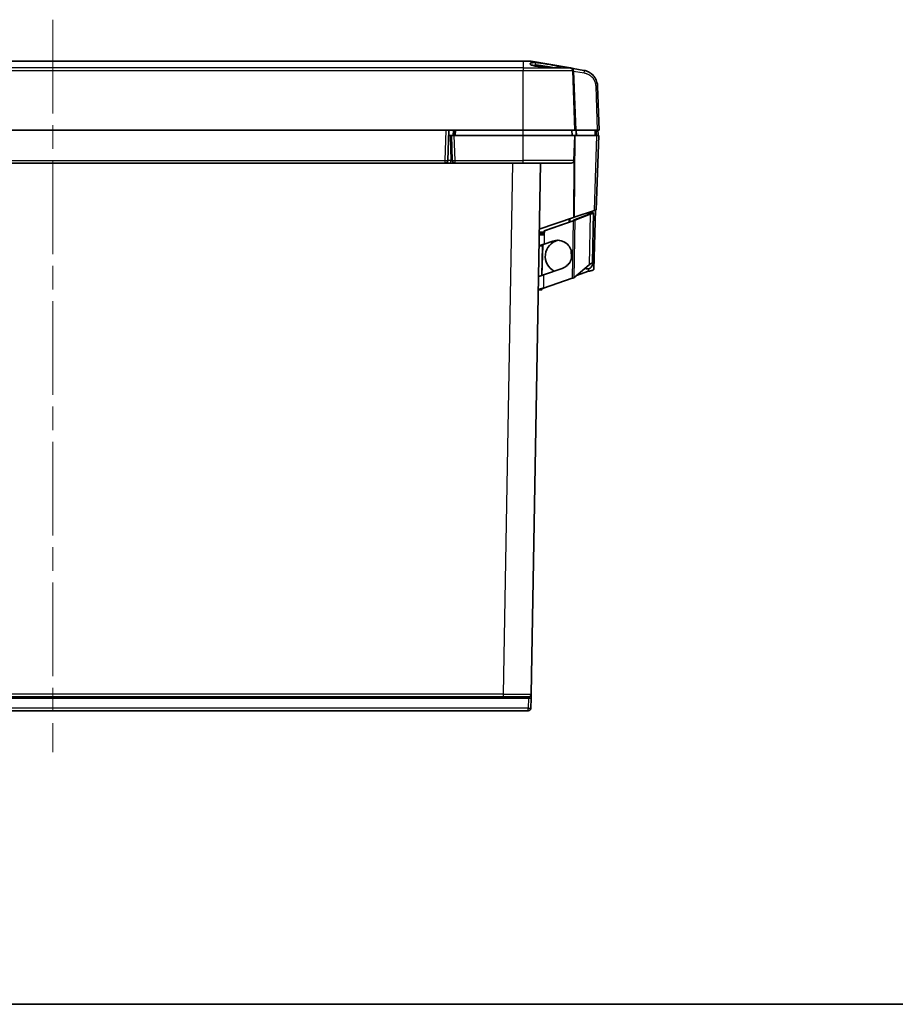
# Model space of a CAD drawing. Units: millimetres. Extents: x 87 to 4789, y 48 to 1734.
# Drawn here: x 998 to 1315, y 48 to 405 of the extents above; entities that cross this region are included whole.
import ezdxf

# ---------------------------------------------------------------- set-up
doc = ezdxf.new("R2010")
doc.units = ezdxf.units.MM
doc.header["$LTSCALE"] = 6
doc.linetypes.add('CHAIN', pattern=[0.3543, 0.2362, -0.0295, 0.0591, -0.0295])
for name, color, linetype, lineweight in [('Border (ISO)', 7, 'Continuous', 35), ('Visible (ISO)', 7, 'Continuous', 35), ('Visible Narrow (ISO)', 7, 'Continuous', 25)]:
    doc.layers.add(name, color=color, linetype=linetype, lineweight=lineweight)
doc.layers.add('Centerline (ISO)', color=7, linetype='Continuous', lineweight=18, true_color=0x80ffff)

# ---------------------------------------------------------------- blocks, each defined once
blk = doc.blocks.new('図面枠 tk図枠')
at = {"layer": 'Border (ISO)'}
blk.add_line((14.5, 8), (405.5, 8), dxfattribs=at)

msp = doc.modelspace()

# ---------------------------------------------------------------- linework, layer by layer
at = {"layer": 'Centerline (ISO)', "linetype": 'CHAIN', "ltscale": 23.990969}
msp.add_line((1009.6392, 404.9009), (1009.6392, 139.416), dxfattribs=at)
at = {"layer": 'Visible (ISO)'}
for p, q in [((1180.1501, 389.916), (839.1284, 389.916)), ((1182.9196, 389.916), (1180.1501, 389.916)), ((1183.0932, 389.9009), (1197.3025, 387.3954)), ((1197.3025, 387.3954), (1197.3057, 387.3948)), ((1197.3353, 387.3896), (1197.462, 387.3673)), ((1197.5345, 387.3545), (1197.6417, 387.3356)), ((1197.8258, 387.3031), (1198.0475, 387.264)), ((1198.8801, 364.916), (1198.1283, 386.4455)), ((1198.2953, 387.2203), (1202.175, 386.5362)), ((1207.1295, 380.8368), (1207.6855, 364.916)), ((1152.2507, 364.916), (867.0278, 364.916)), ((1152.2507, 364.916), (1180.1501, 364.916)), ((1152.8647, 353.8811), (1153.2501, 364.916)), ((1155.1492, 362.916), (1155.2191, 364.916)), ((1180.1501, 364.916), (1198.8801, 364.916)), ((1197.8792, 362.916), (1197.8094, 364.916)), ((1198.8801, 364.916), (1199.209, 364.916)), ((1199.209, 364.916), (1207.0277, 364.916)), ((1206.653, 362.916), (1206.5832, 364.916)), ((1207.6855, 364.916), (1207.0277, 364.916)), ((1207.2754, 364.916), (1207.3323, 363.3849)), ((1153.1803, 362.916), (1153.6495, 362.916)), ((1154.1492, 362.916), (1153.6495, 362.916)), ((1154.1492, 362.916), (1155.1486, 362.916)), ((1154.4647, 353.8811), (1154.1492, 362.916)), ((1155.1486, 362.916), (1180.1492, 362.916)), ((1180.1492, 362.916), (1198.8792, 362.916)), ((1198.5637, 353.8811), (1198.8792, 362.916)), ((1198.8792, 362.916), (1206.9255, 362.916)), ((1206.6439, 336.0169), (1207.5832, 362.916)), ((1206.9255, 362.916), (1207.5832, 362.916)), ((1207.3326, 363.2593), (1207.3213, 362.916)), ((867.4131, 352.916), (1151.8654, 352.916)), ((1153.9651, 352.916), (1151.8654, 352.916)), ((1154.8399, 352.916), (1154.2299, 352.916)), ((1155.426, 352.916), (1155.2735, 352.916)), ((1155.4641, 352.916), (1155.461, 352.916)), ((1180.1492, 352.916), (1155.4641, 352.916)), ((1197.5643, 352.916), (1180.1492, 352.916)), ((1183.08, 160.3986), (1186.4404, 352.916)), ((1198.6778, 333.274), (1205.9781, 335.7877)), ((1206.4395, 335.9465), (1205.7333, 314.3483)), ((1206.6439, 336.0169), (1205.9781, 335.7877)), ((1198.3701, 333.168), (1186.0215, 328.916)), ((1198.2567, 332.0127), (1187.8288, 328.4208)), ((1198.2881, 332.0121), (1187.8602, 328.4202)), ((1198.2881, 332.0121), (1198.2567, 332.0127)), ((1198.3701, 333.168), (1198.6778, 333.274)), ((1204.0587, 334.3881), (1198.445, 332.2223)), ((1198.8455, 332.2153), (1198.445, 332.2223)), ((1204.4592, 334.3811), (1198.8455, 332.2153)), ((1204.2035, 334.3855), (1204.0587, 334.3881)), ((1204.4592, 334.3811), (1204.2035, 334.3855)), ((1204.3958, 334.6792), (1204.4157, 335.2497)), ((1205.6667, 334.8469), (1204.4669, 334.8679)), ((1205.6667, 334.8469), (1205.3551, 316.9993)), ((1187.8288, 328.4208), (1187.8022, 326.8981)), ((1187.8288, 328.4208), (1187.8602, 328.4202)), ((1187.8602, 328.4202), (1187.8336, 326.8976)), ((1185.9868, 326.9298), (1187.8336, 326.8976)), ((1187.8113, 327.4163), (1185.9953, 327.4163)), ((1187.1955, 327.4163), (1187.1866, 326.9089)), ((1187.4506, 327.4163), (1187.4339, 326.9045)), ((1185.9171, 322.9386), (1187.1169, 322.9176)), ((1186.9296, 312.1819), (1187.1169, 322.9176)), ((1187.3102, 323.1214), (1186.9527, 312.1899)), ((1187.7757, 323.5788), (1190.9017, 324.6555)), ((1197.6756, 318.4446), (1197.5756, 321.3067)), ((1187.5493, 312.4067), (1194.2899, 314.7285)), ((1187.5807, 312.4062), (1194.3213, 314.7279)), ((1204.1384, 316.0025), (1198.4816, 311.3681)), ((1205.3551, 316.9993), (1205.3464, 316.4993)), ((1187.4963, 307.573), (1197.9242, 311.1649)), ((1187.5807, 312.4062), (1187.5493, 312.4067)), ((1199.4662, 312.1748), (1203.9117, 313.7165)), ((1185.6378, 306.9328), (1186.8376, 306.9119)), ((846.197, 159.416), (1173.0815, 159.416)), ((1173.0815, 159.416), (1182.0801, 159.416)), ((1183.0547, 158.9509), (1182.9927, 155.3986)), ((1183.08, 160.3986), (1183.0547, 158.9509)), ((837.2856, 154.416), (1181.9929, 154.416))]:
    msp.add_line(p, q, dxfattribs=at)
for centre, radius, start, end in [((1182.9196, 388.916), 1, 80, 90), ((1188.1792, 376.5798), 11.3362, 73.04369, 98.352386), ((1197.1289, 386.4106), 1, 2, 80), ((1151.8654, 353.916), 1, 270, 358), ((1155.4641, 353.916), 1, 182, 270), ((1197.5643, 353.916), 1, 270, 358), ((1194.1825, 319.1033), 6, 103.679726, 243.05022), ((1203.3467, 316.5342), 2, 246.490139, 359), ((1182.0801, 160.416), 1, 270, 359), ((1181.9929, 155.416), 1, 270, 359)]:
    msp.add_arc(centre, radius, start, end, dxfattribs=at)
msp.add_ellipse((1198.1216, 386.2355), major_axis=(0.1736, 0.9848), ratio=0.33183727, start_param=6.2831721, end_param=6.28318531, dxfattribs=at)
for points, knots in [([(1192.2042, 387.4139), (1191.7264, 387.4138), (1191.1602, 387.4284), (1189.9258, 387.4856), (1189.2606, 387.5282), (1187.8556, 387.6445), (1187.1245, 387.7195), (1185.7391, 387.8977), (1185.0991, 387.9992), (1183.9962, 388.2243), (1183.5467, 388.3454), (1182.9168, 388.5927), (1182.7315, 388.7153), (1182.6358, 388.9232), (1182.6583, 389.0299), (1182.9754, 389.2044), (1183.176, 389.2658), (1183.5638, 389.329), (1183.7056, 389.3452), (1184.0114, 389.3666), (1184.1762, 389.3722), (1184.3515, 389.3721)], [0.000001, 0.000001, 0.000001, 0.000001, 0.20295152, 0.20295152, 0.40685804, 0.40685804, 0.62702885, 0.62702885, 0.84812166, 0.84812166, 1.069325, 1.069325, 1.27876302, 1.27876302, 1.43464024, 1.43464024, 1.54539612, 1.54539612, 1.59967205, 1.59967205, 1.65331961, 1.65331961, 1.65331961, 1.65331961]), ([(1184.3515, 389.3721), (1184.529, 389.3721), (1184.717, 389.3665), (1185.1115, 389.3448), (1185.3175, 389.3287), (1185.9687, 389.266), (1186.4393, 389.2051), (1187.5329, 389.045), (1188.1575, 388.942), (1189.462, 388.7162), (1190.1311, 388.5937), (1191.4075, 388.3468), (1191.9916, 388.2257), (1192.9551, 388.0005), (1193.3231, 387.8989), (1193.7922, 387.7205), (1193.8891, 387.6453), (1193.8004, 387.5286), (1193.6347, 387.4858), (1193.075, 387.4284), (1192.6839, 387.4138), (1192.2042, 387.4139)], [0.000001, 0.000001, 0.000001, 0.000001, 0.07529652, 0.07529652, 0.1500232, 0.1500232, 0.30311534, 0.30311534, 0.4913003, 0.4913003, 0.70110222, 0.70110222, 0.92308876, 0.92308876, 1.14480302, 1.14480302, 1.36568962, 1.36568962, 1.57095033, 1.57095033, 1.77522554, 1.77522554, 1.77522554, 1.77522554]), ([(1183.8927, 388.262), (1183.9164, 388.2723), (1183.9416, 388.2822), (1184.0253, 388.3121), (1184.089, 388.3307), (1184.2633, 388.3711), (1184.3814, 388.3903), (1184.6419, 388.4157), (1184.7828, 388.422), (1184.9354, 388.4222)], [1.251833795, 1.251833795, 1.251833795, 1.251833795, 1.27254671, 1.27254671, 1.316949525, 1.316949525, 1.382732965, 1.382732965, 1.447391127, 1.447391127, 1.447391127, 1.447391127]), ([(1184.9354, 388.4222), (1185.1709, 388.4223), (1185.431, 388.4066), (1185.9951, 388.3479), (1186.2975, 388.3051), (1186.7059, 388.2383), (1186.8011, 388.2221), (1187.1676, 388.158), (1187.4441, 388.1059), (1187.8667, 388.0223), (1188.0112, 387.9931), (1188.2352, 387.9472), (1188.3148, 387.9306), (1188.3942, 387.914)], [0.000001, 0.000001, 0.000001, 0.000001, 0.099908708, 0.099908708, 0.201155753, 0.201155753, 0.231469414, 0.231469414, 0.316992225, 0.316992225, 0.361144161, 0.361144161, 0.38551703, 0.38551703, 0.38551703, 0.38551703]), ([(1203.852, 385.976), (1203.931, 385.9358), (1204.0092, 385.8939), (1204.1939, 385.7894), (1204.2996, 385.7253), (1204.4248, 385.6439), (1204.4466, 385.6295), (1204.641, 385.4995), (1204.8071, 385.3755), (1205.0152, 385.2027), (1205.0639, 385.161), (1205.2996, 384.9521), (1205.4763, 384.7746), (1205.6538, 384.5725), (1205.6663, 384.5581), (1205.761, 384.4482), (1205.8402, 384.3502), (1205.992, 384.1497), (1206.0647, 384.0472), (1206.1429, 383.9292), (1206.1519, 383.9156), (1206.1608, 383.9019)], [0.212782934, 0.212782934, 0.212782934, 0.212782934, 0.245195629, 0.245195629, 0.290416574, 0.290416574, 0.3, 0.3, 0.376280004, 0.376280004, 0.4, 0.4, 0.492891536, 0.492891536, 0.5, 0.5, 0.546844258, 0.546844258, 0.593732304, 0.593732304, 0.599845952, 0.599845952, 0.599845952, 0.599845952]), ([(1206.1608, 383.9019), (1206.5056, 383.3726), (1206.771, 382.7768), (1207.0478, 381.73), (1207.1139, 381.2826), (1207.1295, 380.8368)], [0, 0, 0, 0, 0.19134865, 0.19134865, 0.325206507, 0.325206507, 0.325206507, 0.325206507]), ([(1207.3323, 363.3849), (1207.3324, 363.3816), (1207.3325, 363.3783), (1207.3338, 363.337), (1207.3336, 363.2983), (1207.3326, 363.2593)], [-1.0526805644, -1.0526805644, -1.0526805644, -1.0526805644, -1.0516083336, -1.0516083336, -1.0391614183, -1.0391614183, -1.0391614183, -1.0391614183]), ([(1155.2735, 352.916), (1155.1946, 352.916), (1155.0911, 352.916), (1154.9295, 352.916), (1154.8856, 352.916), (1154.8399, 352.916)], [0, 0, 0, 0, 0.0485267051, 0.0485267051, 0.0654091588, 0.0654091588, 0.0654091588, 0.0654091588]), ([(1183.7033, 352.9161), (1183.7033, 352.9161), (1183.7032, 352.9161), (1183.703, 352.9161), (1183.7029, 352.9161), (1183.7023, 352.9161), (1183.7018, 352.9161), (1183.7011, 352.916), (1183.7008, 352.916), (1183.7005, 352.916), (1183.7005, 352.916), (1183.7004, 352.916), (1183.7004, 352.916), (1183.7003, 352.916), (1183.7003, 352.916), (1183.7001, 352.916), (1183.7001, 352.916), (1183.7001, 352.916), (1183.7001, 352.916), (1183.7001, 352.916), (1183.7001, 352.916), (1183.7, 352.916), (1183.7, 352.916), (1183.7, 352.916)], [0, 0, 0, 0, 0.00001809732, 0.00001809732, 0.00005429205, 0.00005429205, 0.00019924142, 0.00019924142, 0.00027405337, 0.00027405337, 0.00029237872, 0.00029237872, 0.00031067451, 0.00031067451, 0.0003288417, 0.0003288417, 0.00047394714, 0.00047394714, 0.00061872956, 0.00061872956, 0.00102556603, 0.00102556603, 0.00145773648, 0.00145773648, 0.00145773648, 0.00145773648]), ([(1204.4669, 334.8679), (1204.4665, 334.848), (1204.4639, 334.8281), (1204.459, 334.8083), (1204.4559, 334.7958), (1204.4519, 334.7833), (1204.4471, 334.7708), (1204.4394, 334.7511), (1204.4295, 334.7314), (1204.4176, 334.7118), (1204.41, 334.6993), (1204.4015, 334.6868), (1204.3923, 334.6744), (1204.3777, 334.6548), (1204.3611, 334.6352), (1204.3427, 334.6157), (1204.331, 334.6033), (1204.3186, 334.5909), (1204.3056, 334.5785), (1204.285, 334.559), (1204.2627, 334.5396), (1204.239, 334.5201), (1204.2239, 334.5078), (1204.2083, 334.4954), (1204.1921, 334.4831), (1204.1667, 334.4637), (1204.14, 334.4443), (1204.1123, 334.4248), (1204.0948, 334.4126), (1204.0769, 334.4003), (1204.0587, 334.3881)], [0, 0, 0, 0, 0.12253661, 0.12253661, 0.12253661, 0.2, 0.2, 0.2, 0.32230402, 0.32230402, 0.32230402, 0.4, 0.4, 0.4, 0.5223787, 0.5223787, 0.5223787, 0.6, 0.6, 0.6, 0.72230402, 0.72230402, 0.72230402, 0.8, 0.8, 0.8, 0.92253661, 0.92253661, 0.92253661, 1, 1, 1, 1]), ([(1205.6667, 334.8469), (1205.6664, 334.8318), (1205.6622, 334.8168), (1205.6541, 334.8018), (1205.646, 334.7868), (1205.6339, 334.7719), (1205.6181, 334.7571), (1205.6157, 334.7549), (1205.6133, 334.7527), (1205.6108, 334.7505), (1205.5768, 334.7209), (1205.5276, 334.6916), (1205.4644, 334.6626), (1205.4596, 334.6604), (1205.4546, 334.6582), (1205.4497, 334.6559), (1205.3843, 334.6269), (1205.305, 334.5981), (1205.2139, 334.5695), (1205.207, 334.5674), (1205.2, 334.5652), (1205.193, 334.563), (1205.1002, 334.5345), (1204.9957, 334.5062), (1204.8822, 334.478), (1204.8736, 334.4758), (1204.8649, 334.4737), (1204.8561, 334.4715), (1204.7411, 334.4433), (1204.6174, 334.4153), (1204.4881, 334.3873), (1204.4785, 334.3852), (1204.4689, 334.3832), (1204.4592, 334.3811)], [0, 0, 0, 0, 0.09308003, 0.09308003, 0.09308003, 0.18616245, 0.18616245, 0.18616245, 0.2, 0.2, 0.2, 0.38580821, 0.38580821, 0.38580821, 0.4, 0.4, 0.4, 0.58592196, 0.58592196, 0.58592196, 0.6, 0.6, 0.6, 0.78580819, 0.78580819, 0.78580819, 0.8, 0.8, 0.8, 0.98616253, 0.98616253, 0.98616253, 1, 1, 1, 1]), ([(1194.2899, 314.7285), (1195.5888, 315.177), (1197.8083, 317.1415), (1198.0816, 321.5873), (1195.5682, 324.4251), (1193.4423, 324.9199), (1192.6817, 324.9354)], [0, 0, 0, 0, 0.25, 0.5, 0.75, 0.888306333, 0.888306333, 0.888306333, 0.888306333]), ([(1187.7757, 323.5788), (1187.6728, 323.5433), (1187.5699, 323.5079), (1187.3667, 323.4379), (1187.2667, 323.4035), (1187.1045, 323.3476), (1187.0411, 323.3257), (1186.8974, 323.2762), (1186.8184, 323.249), (1186.6434, 323.1887), (1186.5502, 323.1566), (1186.381, 323.0984), (1186.3051, 323.0722), (1186.1343, 323.0134), (1186.053, 322.9854), (1185.9713, 322.9572), (1185.951, 322.9503), (1185.9239, 322.9409), (1185.9171, 322.9386), (1185.9171, 322.9386)], [0.000001, 0.000001, 0.000001, 0.000001, 0.03265268, 0.03265268, 0.065054813, 0.065054813, 0.086461561, 0.086461561, 0.11462696, 0.11462696, 0.151494108, 0.151494108, 0.187407769, 0.187407769, 0.243019078, 0.243019078, 0.27022907, 0.27022907, 0.297237501, 0.297237501, 0.297237501, 0.297237501]), ([(1187.7283, 323.5624), (1187.6571, 323.4874), (1187.5854, 323.4117), (1187.4485, 323.2673), (1187.3817, 323.1969), (1187.2644, 323.0732), (1187.2171, 323.0233), (1187.1618, 322.9649), (1187.1449, 322.9471), (1187.1226, 322.9236), (1187.1169, 322.9176), (1187.1169, 322.9176)], [0.002325434, 0.002325434, 0.002325434, 0.002325434, 0.03330438, 0.03330438, 0.063920454, 0.063920454, 0.093286346, 0.093286346, 0.110879745, 0.110879745, 0.127438834, 0.127438834, 0.127438834, 0.127438834]), ([(1203.9117, 313.7165), (1203.975, 313.7298), (1204.0383, 313.7431), (1204.1012, 313.7564), (1204.1642, 313.7697), (1204.2268, 313.783), (1204.2888, 313.7964), (1204.3507, 313.8097), (1204.412, 313.8231), (1204.4723, 313.8365), (1204.5237, 313.8479), (1204.5743, 313.8594), (1204.624, 313.8708), (1204.6326, 313.8728), (1204.6412, 313.8748), (1204.6498, 313.8768), (1204.7076, 313.8903), (1204.7641, 313.9038), (1204.8189, 313.9173), (1204.8737, 313.9309), (1204.9269, 313.9445), (1204.9782, 313.9582), (1205.0294, 313.9719), (1205.0788, 313.9856), (1205.1259, 313.9994), (1205.1731, 314.0132), (1205.218, 314.0271), (1205.2606, 314.0411), (1205.3031, 314.0551), (1205.3432, 314.0691), (1205.3806, 314.0833), (1205.418, 314.0974), (1205.4528, 314.1116), (1205.4847, 314.126), (1205.5127, 314.1385), (1205.5385, 314.1512), (1205.562, 314.1638), (1205.5653, 314.1656), (1205.5686, 314.1674), (1205.5718, 314.1692), (1205.5978, 314.1837), (1205.6208, 314.1983), (1205.6407, 314.213), (1205.6606, 314.2277), (1205.6774, 314.2425), (1205.6909, 314.2574), (1205.7045, 314.2724), (1205.7148, 314.2874), (1205.7219, 314.3025), (1205.729, 314.3177), (1205.7328, 314.3329), (1205.7333, 314.3483)], [0, 0, 0, 0, 0.06666667, 0.06666667, 0.06666667, 0.13333333, 0.13333333, 0.13333333, 0.2, 0.2, 0.2, 0.25679802, 0.25679802, 0.25679802, 0.26666667, 0.26666667, 0.26666667, 0.33333333, 0.33333333, 0.33333333, 0.4, 0.4, 0.4, 0.46666667, 0.46666667, 0.46666667, 0.53333333, 0.53333333, 0.53333333, 0.6, 0.6, 0.6, 0.66666667, 0.66666667, 0.66666667, 0.72506378, 0.72506378, 0.72506378, 0.73333333, 0.73333333, 0.73333333, 0.8, 0.8, 0.8, 0.86666667, 0.86666667, 0.86666667, 0.93333333, 0.93333333, 0.93333333, 1, 1, 1, 1]), ([(1205.3551, 316.9993), (1205.3551, 316.9993), (1205.351, 316.9958), (1205.3343, 316.9822), (1205.3217, 316.9719), (1205.2694, 316.9291), (1205.2161, 316.8853), (1205.0975, 316.7882), (1205.0382, 316.7396), (1204.867, 316.5994), (1204.7458, 316.5001), (1204.4664, 316.2712), (1204.3047, 316.1387), (1204.1384, 316.0025)], [0.000001, 0.000001, 0.000001, 0.000001, 0.021016125, 0.021016125, 0.042549903, 0.042549903, 0.088682473, 0.088682473, 0.124168126, 0.124168126, 0.181872443, 0.181872443, 0.248526691, 0.248526691, 0.248526691, 0.248526691]), ([(1187.5807, 312.4062), (1187.4778, 312.3707), (1187.3748, 312.3352), (1187.1717, 312.2653), (1187.0717, 312.2308), (1186.9095, 312.175), (1186.8461, 312.1531), (1186.7024, 312.1036), (1186.6233, 312.0764), (1186.4484, 312.0161), (1186.3551, 311.984), (1186.186, 311.9258), (1186.1101, 311.8996), (1185.9392, 311.8408), (1185.858, 311.8128), (1185.7763, 311.7846), (1185.756, 311.7776), (1185.7289, 311.7683), (1185.7221, 311.766), (1185.7221, 311.766)], [0.000001, 0.000001, 0.000001, 0.000001, 0.03265268, 0.03265268, 0.065054813, 0.065054813, 0.086461561, 0.086461561, 0.11462696, 0.11462696, 0.151494108, 0.151494108, 0.187407769, 0.187407769, 0.243019078, 0.243019078, 0.27022907, 0.27022907, 0.297237501, 0.297237501, 0.297237501, 0.297237501]), ([(1187.4963, 307.573), (1187.3589, 307.5434), (1187.2212, 307.5138), (1187.0865, 307.4841), (1186.9519, 307.4544), (1186.8204, 307.4247), (1186.6954, 307.3948), (1186.5705, 307.365), (1186.4521, 307.335), (1186.3432, 307.3049), (1186.2344, 307.2748), (1186.1352, 307.2445), (1186.0481, 307.214), (1185.961, 307.1834), (1185.8861, 307.1527), (1185.8252, 307.1218), (1185.7644, 307.0908), (1185.7176, 307.0596), (1185.6861, 307.0281), (1185.6702, 307.0123), (1185.6582, 306.9964), (1185.6502, 306.9805), (1185.6422, 306.9647), (1185.638, 306.9488), (1185.6378, 306.9328)], [0, 0, 0, 0, 0.14285714, 0.14285714, 0.14285714, 0.28571429, 0.28571429, 0.28571429, 0.42857143, 0.42857143, 0.42857143, 0.57142857, 0.57142857, 0.57142857, 0.71428571, 0.71428571, 0.71428571, 0.85714286, 0.85714286, 0.85714286, 0.92890282, 0.92890282, 0.92890282, 1, 1, 1, 1]), ([(1187.449, 307.5628), (1187.4238, 307.5458), (1187.3986, 307.5287), (1187.3735, 307.5117), (1187.358, 307.5011), (1187.3425, 307.4905), (1187.3272, 307.4799), (1187.2973, 307.4593), (1187.2679, 307.4386), (1187.2393, 307.418), (1187.2245, 307.4074), (1187.21, 307.3967), (1187.1957, 307.3861), (1187.168, 307.3654), (1187.1412, 307.3448), (1187.1156, 307.3241), (1187.1025, 307.3134), (1187.0897, 307.3027), (1187.0772, 307.2921), (1187.053, 307.2714), (1187.0302, 307.2506), (1187.009, 307.2298), (1186.9982, 307.2191), (1186.9877, 307.2084), (1186.9777, 307.1977), (1186.9583, 307.1769), (1186.9406, 307.1561), (1186.9249, 307.1352), (1186.9169, 307.1245), (1186.9093, 307.1137), (1186.9023, 307.103), (1186.8887, 307.0821), (1186.8771, 307.0611), (1186.8676, 307.0401), (1186.8628, 307.0293), (1186.8585, 307.0185), (1186.8548, 307.0077), (1186.8476, 306.9866), (1186.8426, 306.9656), (1186.8399, 306.9444), (1186.8385, 306.9336), (1186.8378, 306.9228), (1186.8376, 306.9119)], [0.016393428, 0.016393428, 0.016393428, 0.016393428, 0.094441421, 0.094441421, 0.094441421, 0.142857143, 0.142857143, 0.142857143, 0.237146652, 0.237146652, 0.237146652, 0.285714286, 0.285714286, 0.285714286, 0.380044114, 0.380044114, 0.380044114, 0.428571429, 0.428571429, 0.428571429, 0.52288901, 0.52288901, 0.52288901, 0.571428571, 0.571428571, 0.571428571, 0.665758399, 0.665758399, 0.665758399, 0.714285714, 0.714285714, 0.714285714, 0.808575224, 0.808575224, 0.808575224, 0.857142857, 0.857142857, 0.857142857, 0.951584278, 0.951584278, 0.951584278, 1, 1, 1, 1])]:
    msp.add_open_spline(points, degree=3, knots=knots, dxfattribs=at)
for points in [[(1197.3057, 387.3948), (1197.3108, 387.3939), (1197.3203, 387.3922), (1197.3353, 387.3896)], [(1197.462, 387.3673), (1197.484, 387.3634), (1197.5083, 387.3591), (1197.5345, 387.3545)], [(1197.6417, 387.3356), (1197.6974, 387.3258), (1197.7593, 387.3148), (1197.8258, 387.3031)], [(1198.0475, 387.264), (1198.1264, 387.2501), (1198.2096, 387.2354), (1198.2953, 387.2203)], [(1202.175, 386.5362), (1202.7531, 386.4343), (1203.3238, 386.2445), (1203.852, 385.976)], [(1206.1608, 383.9019), (1206.3279, 383.6454), (1206.4762, 383.3744), (1206.6027, 383.0939)], [(1154.2299, 352.916), (1154.1427, 352.916), (1154.0537, 352.916), (1153.9651, 352.916)], [(1155.4609, 352.916), (1155.4552, 352.916), (1155.4439, 352.916), (1155.426, 352.916)], [(1198.445, 332.2223), (1198.3845, 332.1524), (1198.3207, 332.0825), (1198.2567, 332.0127)], [(1198.8455, 332.2153), (1198.6666, 332.1475), (1198.4777, 332.0798), (1198.2881, 332.0121)], [(1194.3213, 314.7279), (1195.6202, 315.1765), (1197.8397, 317.141), (1198.113, 321.5867), (1195.1598, 324.9212), (1192.2014, 325.1021), (1190.9017, 324.6555)], [(1187.5493, 312.4067), (1187.5439, 312.4011), (1187.5386, 312.3955), (1187.5333, 312.3898)], [(1198.4816, 311.3681), (1198.3027, 311.3003), (1198.1138, 311.2326), (1197.9242, 311.1649)]]:
    msp.add_open_spline(points, degree=3, dxfattribs=at)
at = {"layer": 'Visible Narrow (ISO)'}
for p, q in [((839.1284, 389.9009), (1180.1501, 389.9009)), ((1180.1501, 389.9009), (1180.1501, 389.916)), ((1183.0932, 389.9009), (1180.1501, 389.9009)), ((1180.1501, 389.9009), (1180.1501, 387.3954)), ((1184.3515, 389.3721), (1184.9354, 388.4222)), ((1180.1501, 387.3954), (839.1284, 387.3954)), ((839.1284, 386.4455), (1180.1501, 386.4455)), ((1180.1501, 387.3954), (1197.3025, 387.3954)), ((1180.1501, 387.3954), (1180.1501, 386.4455)), ((1180.1501, 386.4455), (1198.1283, 386.4455)), ((1180.1501, 364.916), (1180.1501, 386.4455)), ((1198.4633, 386.2704), (1202.343, 385.5863)), ((1198.4633, 386.2704), (1199.209, 364.916)), ((1206.4717, 380.8368), (1207.0277, 364.916)), ((1151.8654, 353.8811), (1152.2507, 364.916)), ((1154.7194, 364.916), (1154.6495, 362.916)), ((1155.6489, 362.916), (1155.7188, 364.916)), ((1180.1492, 362.916), (1180.1492, 364.916)), ((1199.4218, 362.916), (1199.4083, 364.916)), ((1199.5753, 362.916), (1199.5618, 364.916)), ((1206.3242, 362.916), (1206.2543, 364.916)), ((1153.6495, 362.916), (1153.9651, 353.8811)), ((1155.4641, 353.8811), (1155.1486, 362.916)), ((1180.1492, 353.8811), (1180.1492, 362.916)), ((1198.8772, 362.8574), (1198.6778, 333.274)), ((1205.9781, 335.7877), (1206.9255, 362.916)), ((867.4131, 353.8811), (1151.8654, 353.8811)), ((1151.8654, 352.916), (1151.8654, 353.8811)), ((1153.9651, 353.8811), (1152.8647, 353.8811)), ((1153.9651, 352.916), (1153.9651, 353.8811)), ((1155.4641, 352.916), (1155.4641, 353.8811)), ((1155.4641, 353.8811), (1180.1492, 353.8811)), ((1180.1492, 352.916), (1180.1492, 353.8811)), ((1198.5637, 353.8811), (1180.1492, 353.8811)), ((1198.5077, 353.5844), (1198.3701, 333.168)), ((1173.0815, 160.3986), (1176.4419, 352.916)), ((1196.7541, 332.6116), (1196.7146, 331.4815)), ((1197.1005, 332.7309), (1197.061, 331.6008)), ((1198.2881, 332.0121), (1197.9242, 311.1649)), ((1198.8455, 332.2153), (1198.4816, 311.3681)), ((1203.723, 334.2586), (1203.7496, 335.0203)), ((1204.4592, 334.3811), (1204.1384, 316.0025)), ((1204.6032, 334.8655), (1204.618, 335.3194)), ((1187.8199, 327.9119), (1186.0039, 327.9119)), ((1187.8336, 326.8976), (1187.7757, 323.5788)), ((1194.3213, 314.7279), (1194.2899, 314.7285)), ((1203.9117, 313.7165), (1203.9414, 314.6247)), ((1204.7575, 316.5096), (1205.3464, 316.4993)), ((1187.5807, 312.4062), (1187.4963, 307.573)), ((837.2236, 158.9335), (1182.0549, 158.9335)), ((1173.0815, 160.3986), (846.197, 160.3986)), ((1173.0815, 159.416), (1173.0815, 160.3986)), ((1182.0549, 158.9335), (1181.9929, 155.3811)), ((1182.0801, 159.416), (1182.0549, 158.9335)), ((1181.9929, 155.3811), (837.2856, 155.3811)), ((1181.9929, 154.416), (1181.9929, 155.3811))]:
    msp.add_line(p, q, dxfattribs=at)
for centre, major_axis, ratio, start_param, end_param in [((1198.1216, 386.2355), (0.1736, 0.9848), 0.33183727, 4.80621896, 6.2831721), ((1202.0014, 385.5514), (0.1736, 0.9848), 0.33183727, 4.80621896, 6.28318531), ((1206.1301, 380.8019), (0.9994, 0.0349), 0.02443469, 0, 1.22107313), ((1151.8654, 353.916), (0.9994, -0.0349), 0.03487826, 4.71360696, 6.28318531), ((1153.9632, 353.916), (0.5015, -0.0351), 0.06898807, 4.72087355, 6.29044401), ((1155.4641, 353.916), (-0.9994, -0.0349), 0.03487826, 0, 1.56957835), ((1173.0788, 160.416), (10.0012, -0.0175), 0.00174454, 4.71266616, 6.2831579), ((1182.0549, 158.9684), (0.9998, -0.0175), 0.03489419, 4.71299806, 6.28318531), ((1181.9929, 155.416), (0.9998, -0.0175), 0.03489419, 4.71299806, 6.28318531)]:
    msp.add_ellipse(centre, major_axis=major_axis, ratio=ratio, start_param=start_param, end_param=end_param, dxfattribs=at)
for points, knots in [([(1198.1283, 386.4455), (1198.1283, 386.4455), (1198.1283, 386.4455), (1198.1283, 386.4455), (1198.1283, 386.4455), (1198.1283, 386.4455), (1198.1283, 386.4455), (1198.1283, 386.4468), (1198.1307, 386.4468), (1198.1355, 386.4453), (1198.1388, 386.4442), (1198.1433, 386.4425), (1198.149, 386.4401), (1198.1515, 386.439), (1198.1542, 386.4377), (1198.1572, 386.4364), (1198.1643, 386.4331), (1198.1727, 386.4291), (1198.1822, 386.4244), (1198.1857, 386.4227), (1198.1893, 386.4209), (1198.1931, 386.419), (1198.2037, 386.4136), (1198.2156, 386.4074), (1198.2287, 386.4005), (1198.233, 386.3983), (1198.2374, 386.3959), (1198.242, 386.3935), (1198.2523, 386.388), (1198.2633, 386.3821), (1198.275, 386.3758), (1198.2841, 386.3708), (1198.2935, 386.3657), (1198.3034, 386.3602), (1198.3165, 386.3531), (1198.3303, 386.3454), (1198.3448, 386.3374), (1198.3555, 386.3314), (1198.3666, 386.3252), (1198.378, 386.3188), (1198.3948, 386.3094), (1198.4123, 386.2995), (1198.4304, 386.2892), (1198.4411, 386.2831), (1198.4521, 386.2768), (1198.4633, 386.2704)], [0, 0, 0, 0, 0.00001744, 0.00001744, 0.00001744, 0.00099676, 0.00099676, 0.00099676, 0.14285714, 0.14285714, 0.14285714, 0.24147706, 0.24147706, 0.24147706, 0.28571429, 0.28571429, 0.28571429, 0.39069685, 0.39069685, 0.39069685, 0.42857143, 0.42857143, 0.42857143, 0.53592997, 0.53592997, 0.53592997, 0.57142857, 0.57142857, 0.57142857, 0.65190507, 0.65190507, 0.65190507, 0.71428822, 0.71428822, 0.71428822, 0.79635603, 0.79635603, 0.79635603, 0.85714286, 0.85714286, 0.85714286, 0.94676134, 0.94676134, 0.94676134, 1, 1, 1, 1]), ([(1202.343, 385.5863), (1202.4469, 385.568), (1202.5493, 385.5465), (1202.7536, 385.4971), (1202.8555, 385.469), (1202.9791, 385.4306), (1203.0025, 385.4232), (1203.1177, 385.3856), (1203.2083, 385.3532), (1203.3873, 385.2831), (1203.4757, 385.2455), (1203.5962, 385.1901), (1203.6293, 385.1744), (1203.7693, 385.1063), (1203.8745, 385.0503), (1204.0717, 384.9363), (1204.164, 384.8789), (1204.3753, 384.7376), (1204.4926, 384.6515), (1204.6685, 384.5102), (1204.7301, 384.4582), (1204.8963, 384.311), (1204.9981, 384.2128), (1205.1528, 384.0504), (1205.2086, 383.9888), (1205.3411, 383.835), (1205.416, 383.7413), (1205.5493, 383.562), (1205.6086, 383.4768), (1205.7156, 383.3126), (1205.7638, 383.2339), (1205.8557, 383.074), (1205.8994, 382.9929), (1205.9577, 382.877), (1205.9742, 382.8433), (1206.0438, 382.6968), (1206.0933, 382.5819), (1206.1743, 382.3724), (1206.2073, 382.2788), (1206.2695, 382.084), (1206.2984, 381.9827), (1206.3498, 381.7782), (1206.3723, 381.6749), (1206.3946, 381.5543), (1206.3976, 381.5377), (1206.4156, 381.4346), (1206.4284, 381.3477), (1206.4493, 381.1737), (1206.4575, 381.0866), (1206.4671, 380.9451), (1206.4698, 380.891), (1206.4717, 380.8368)], [0.000000006, 0.000000006, 0.000000006, 0.000000006, 0.04412394, 0.04412394, 0.089406947, 0.089406947, 0.1, 0.1, 0.14184537, 0.14184537, 0.183941723, 0.183941723, 0.2, 0.2, 0.252233682, 0.252233682, 0.3, 0.3, 0.364245654, 0.364245654, 0.4, 0.4, 0.462903412, 0.462903412, 0.5, 0.5, 0.553518122, 0.553518122, 0.6, 0.6, 0.641609349, 0.641609349, 0.683136734, 0.683136734, 0.7, 0.7, 0.755963156, 0.755963156, 0.8, 0.8, 0.846323539, 0.846323539, 0.892606615, 0.892606615, 0.9, 0.9, 0.938442702, 0.938442702, 0.976578606, 0.976578606, 1, 1, 1, 1])]:
    msp.add_open_spline(points, degree=3, knots=knots, dxfattribs=at)

# ---------------------------------------------------------------- block references
at = {"xscale": 6, "yscale": 6, "zscale": 6}
msp.add_blockref('図面枠 tk図枠', (0, 0), dxfattribs=at)

doc.saveas('drawing.dxf')
